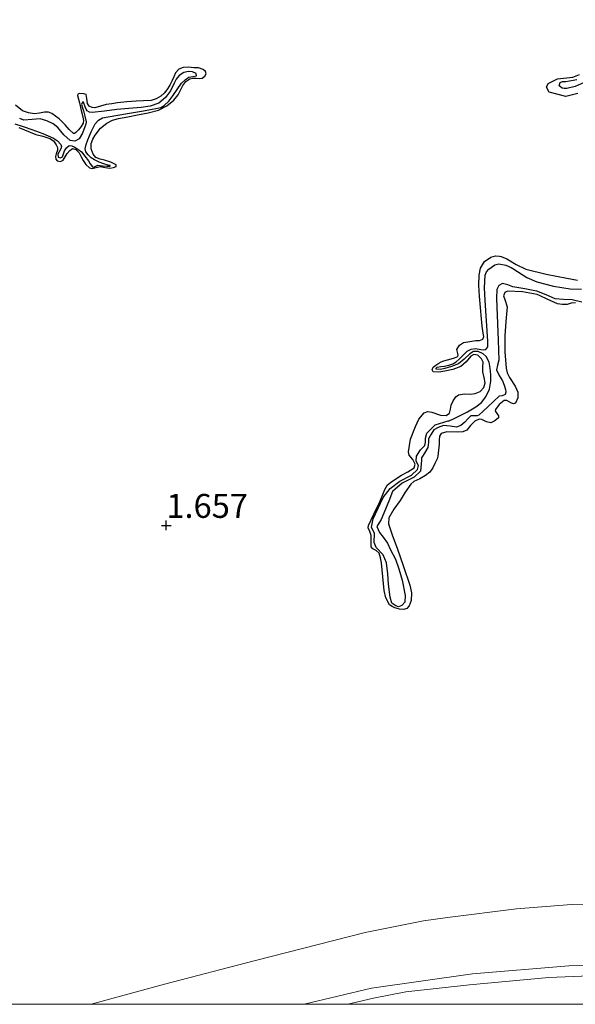
# Model space of a CAD drawing. Units: metres. Extents: x 69990 to 80008, y 406248 to 412501.
# Drawn here: x 71235 to 71293, y 406250 to 406353 of the extents above; entities that cross this region are included whole.
import ezdxf
from ezdxf.enums import TextEntityAlignment as Align

# ---------------------------------------------------------------- set-up
doc = ezdxf.new("R2010")
doc.units = ezdxf.units.M
doc.layers.get('0').update_dxf_attribs({"lineweight": 25})
for name, color, linetype, lineweight in [('B-ME-GW-GRONDWERKLIJN-L-B1', 10, 'Continuous', 25), ('B-ME-GW-HOOGTEPUNT-S-B1', 10, 'Continuous', 25), ('B-ME-GW-KRUINLIJN-L-B1', 93, 'Continuous', 18), ('B-ME-GW-TEENLIJN-L-B1', 93, 'Continuous', 18), ('B-ME-IE-GRASLAND-GV-B6', 93, 'Continuous', 18), ('B-ME-IE-GRONDWERKLIJN-GROND_NIETINGERICHT-GV-B6', 253, 'Continuous', 18), ('B-ME-OB-BEKLEDING-GV-B6', 253, 'Continuous', 18), ('B-ME-OG-BREUK-L-B1', 10, 'Continuous', 25), ('B-ME-VH-VERH_SOORT-ONVERHARD-GV-B6', 8, 'Continuous', 18)]:
    doc.layers.add(name, color=color, linetype=linetype, lineweight=lineweight)
doc.styles.add('NLCS-ISO', font='NLCS-ISO.TTF')

# ---------------------------------------------------------------- blocks, each defined once
blk = doc.blocks.new('d43dn_FeatureWriter_4_18_FMEBLOCK3')
at = {"layer": 'B-ME-GW-GRONDWERKLIJN-L-B1'}
blk.add_polyline3d([(86.08, -45.45, 1.72), (87.84, -46.17, 1.72), (88.57, -46.36, 1.72), (89.29, -46.58, 1.72), (89.68, -46.85, 1.72), (89.98, -47.25, 1.72), (90.11, -47.53, 1.72), (90.12, -47.81, 1.72), (89.95, -48.18, 1.72), (89.88, -48.47, 1.72), (89.92, -48.76, 1.72), (90.06, -48.91, 1.72), (90.42, -48.98, 1.72), (90.71, -48.87, 1.72), (90.9, -48.52, 1.72), (91.11, -48.15, 1.72), (91.38, -47.84, 1.72), (91.66, -47.63, 1.72), (92.02, -47.75, 1.72), (92.37, -48.1, 1.72), (92.59, -48.5, 1.72), (92.79, -48.89, 1.72), (93.05, -49.31, 1.72), (93.43, -49.66, 1.72), (93.71, -49.72, 1.72), (94.14, -49.61, 1.72), (94.56, -49.52, 1.72), (95.07, -49.63, 1.72), (95.57, -49.7, 1.72), (95.95, -49.63, 1.72), (96.24, -49.5, 1.72), (96.21, -49.34, 1.72), (95.66, -49.08, 1.72), (95.02, -48.84, 1.72), (94.56, -48.76, 1.72), (94.11, -48.59, 1.72), (93.82, -48.24, 1.72), (93.61, -47.67, 1.72), (93.63, -47.1, 1.72), (93.79, -46.66, 1.72), (94.05, -46.23, 1.72), (94.59, -45.53, 1.72), (95.26, -44.98, 1.72), (95.86, -44.69, 1.72), (96.48, -44.51, 1.72), (97.46, -44.32, 1.66), (98.44, -44.14, 1.6), (99.55, -43.9, 1.6), (100.66, -43.64, 1.6), (101.51, -43.2, 1.6), (102.26, -42.58, 1.6), (102.7, -42.04, 1.6), (103.19, -41.06, 1.6), (103.5, -40.65, 1.6), (103.93, -40.37, 1.6), (104.24, -40.31, 1.6), (104.56, -40.3, 1.6), (104.88, -40.34, 1.6), (105.2, -40.31, 1.6), (105.48, -40.1, 1.6), (105.62, -39.84, 1.6), (105.53, -39.6, 1.6), (105.3, -39.39, 1.6), (104.82, -39.23, 1.6), (104.33, -39.2, 1.6), (103.78, -39.15, 1.6), (103.23, -39.18, 1.6), (102.76, -39.36, 1.6), (102.41, -39.73, 1.6), (102.23, -40.14, 1.6), (102.07, -40.55, 1.6), (101.81, -41.04, 1.6), (101.53, -41.51, 1.6), (101.25, -41.86, 1.6), (100.9, -42.16, 1.6), (100.41, -42.46, 1.6), (99.89, -42.62, 1.6), (99.09, -42.65, 1.6), (98.3, -42.68, 1.6), (97.34, -42.78, 1.6), (96.38, -42.88, 1.6), (95.77, -42.96, 1.6), (95.17, -43.05, 1.6), (94.58, -43.23, 1.6), (94, -43.41, 1.6), (93.71, -43.36, 1.6), (93.42, -43.21, 1.6), (93.23, -42.95, 1.6), (93.18, -42.42, 1.6), (93.08, -42.01, 1.6), (92.87, -41.92, 1.6), (92.41, -41.91, 1.6), (92.24, -41.97, 1.6), (92.19, -42.1, 1.6), (92.39, -42.88, 1.6), (92.59, -43.67, 1.6), (92.72, -44.2, 1.6), (92.82, -44.72, 1.6), (92.8, -44.98, 1.6), (92.59, -45.34, 1.6), (92.28, -45.69, 1.6), (92.02, -45.98, 1.6), (91.89, -46.08, 1.6), (91.77, -46.07, 1.6), (91.33, -45.65, 1.6), (90.89, -45.16, 1.6), (90.27, -44.55, 1.6), (89.53, -43.98, 1.6), (89.15, -43.86, 1.6), (88.76, -43.85, 1.6), (88.22, -43.94, 1.6), (87.69, -44.01, 1.6), (87.07, -43.92, 1.6), (86.46, -43.71, 1.6), (85.71, -43.13, 1.6)], dxfattribs=at)
blk = doc.blocks.new('hoogtepunt')
for p, q in [((-0.5, 0), (0.5, 0)), ((0, 0.5), (0, -0.5))]:
    blk.add_line(p, q)

msp = doc.modelspace()

# ---------------------------------------------------------------- linework, layer by layer
at = {"layer": 'B-ME-GW-GRONDWERKLIJN-L-B1'}
for points in [[(71292.9425, 406345.0694, 1.5011), (71291.6905, 406344.773, 1.5011), (71289.9424, 406345.2313, 1.5011), (71289.6745, 406345.7456, 1.5011), (71289.8402, 406346.1186, 1.5011), (71290.8021, 406346.6298, 1.5011), (71292.4229, 406346.8017, 1.5011), (71293.1037, 406347.0812, 1.5011)], [(71292.676, 406323.2315, 1.6811), (71292.2547, 406323.1867, 1.6811), (71291.8245, 406323.0645, 1.6811), (71291.3162, 406323.0728, 1.6811), (71290.8097, 406323.1433, 1.6811), (71289.7487, 406323.6043, 1.669), (71288.9902, 406323.9588, 1.656), (71288.7015, 406324.0938, 1.6511), (71287.1668, 406324.3894, 1.6543), (71285.6085, 406324.4336, 1.6811), (71285.3068, 406324.3201, 1.7111), (71285.1973, 406323.9457, 1.6965), (71285.3102, 406323.5678, 1.6688), (71285.5661, 406322.8039, 1.6211), (71285.4402, 406321.2922, 1.5853), (71285.3293, 406319.7803, 1.5611), (71285.3315, 406318.1028, 1.5599), (71285.4415, 406316.4262, 1.5611), (71285.5695, 406315.9181, 1.5469), (71285.8139, 406315.4378, 1.5185), (71286.4011, 406314.5154, 1.4658), (71286.6645, 406313.8923, 1.4711), (71286.6829, 406313.3239, 1.5006), (71286.4226, 406312.7614, 1.5311), (71286.2321, 406312.6726, 1.5442), (71286.01, 406312.7466, 1.559), (71285.5353, 406313.0257, 1.5846), (71285.2482, 406313.0222, 1.5911), (71284.735, 406312.6154, 1.5911), (71284.3344, 406312.1072, 1.5911), (71284.3234, 406311.947, 1.5911), (71284.4238, 406311.7775, 1.5911), (71284.6752, 406311.4344, 1.5911), (71284.6523, 406311.2219, 1.5911), (71284.2857, 406310.897, 1.5611), (71283.8632, 406310.7183, 1.5311), (71283.4002, 406310.8071, 1.5311), (71282.9366, 406311.0345, 1.5311), (71282.6302, 406311.0714, 1.5311), (71282.1839, 406310.8857, 1.5311), (71281.7492, 406310.4141, 1.5161), (71281.3673, 406309.9444, 1.5011), (71280.9392, 406309.7664, 1.5088), (71280.4016, 406309.737, 1.5283), (71279.2684, 406309.773, 1.5821), (71278.6871, 406309.586, 1.6119), (71278.4912, 406309.3078, 1.6211), (71278.4591, 406308.8942, 1.621), (71278.4763, 406308.4774, 1.6211), (71278.321, 406307.2132, 1.6697), (71278.2453, 406306.9411, 1.6787), (71278.0322, 406306.4716, 1.6402), (71277.8191, 406306.0022, 1.6103), (71277.4881, 406305.561, 1.6057), (71277.0585, 406305.1918, 1.6103), (71276.4654, 406304.8575, 1.6103), (71275.8416, 406304.573, 1.6103), (71275.495, 406304.2917, 1.6103), (71274.9128, 406303.481, 1.6103), (71274.4028, 406302.611, 1.6103), (71273.745, 406301.7042, 1.6103), (71273.2044, 406300.7885, 1.6103), (71273.1859, 406300.1571, 1.6103), (71273.6142, 406298.8976, 1.5845), (71274.0786, 406297.6355, 1.5503), (71274.7491, 406295.6974, 1.5503), (71275.4127, 406293.7571, 1.5503), (71275.5932, 406292.9657, 1.5317), (71275.5466, 406292.1483, 1.5053), (71275.3367, 406291.6149, 1.4903), (71275.0954, 406291.3348, 1.4889), (71274.787, 406291.1998, 1.4903), (71274.3165, 406291.234, 1.429), (71273.8507, 406291.3895, 1.3703), (71273.5498, 406291.5136, 1.5029), (71273.2997, 406291.7188, 1.6403), (71272.9158, 406292.421, 1.6617), (71272.7138, 406293.1839, 1.6703), (71272.5779, 406294.6337, 1.6703), (71272.4582, 406296.0829, 1.6703), (71272.353, 406296.5972, 1.6703), (71272.1964, 406297.0991, 1.6703), (71271.9099, 406297.3658, 1.6703), (71271.5301, 406297.5639, 1.6703), (71271.3811, 406297.7639, 1.6703), (71271.3603, 406298.3585, 1.6561), (71271.3748, 406298.9546, 1.6403), (71271.2217, 406299.35, 1.6401), (71271.0622, 406299.7416, 1.6411), (71271.0906, 406299.9908, 1.6403), (71271.6653, 406301.1819, 1.6307), (71272.2401, 406302.3731, 1.6211), (71272.5131, 406303.0644, 1.6361), (71272.7861, 406303.7557, 1.6511), (71273.0939, 406304.2253, 1.6554), (71273.5422, 406304.5958, 1.6483), (71274.5489, 406305.2417, 1.6211), (71275.197, 406305.5938, 1.5714), (71275.8429, 406306.0195, 1.5311), (71275.9589, 406306.3985, 1.5611), (71275.7196, 406306.872, 1.574), (71275.3507, 406307.3425, 1.5852), (71275.257, 406307.6654, 1.5911), (71275.4909, 406308.9847, 1.6108), (71275.9825, 406310.3348, 1.6211), (71276.3514, 406311.093, 1.6062), (71276.8889, 406311.7385, 1.5911), (71277.2802, 406311.8896, 1.5911), (71277.7117, 406311.8234, 1.5911), (71278.6173, 406311.4898, 1.5911), (71279.1902, 406311.48, 1.5911), (71279.5492, 406311.7032, 1.5911), (71279.6571, 406312.1195, 1.6233), (71279.7125, 406312.5423, 1.6511), (71279.9243, 406313.0123, 1.6404), (71280.2037, 406313.4322, 1.6289), (71280.478, 406313.6294, 1.6211), (71281.0952, 406313.7165, 1.6063), (71281.7172, 406313.7127, 1.5911), (71282.2351, 406313.7764, 1.5593), (71282.7444, 406313.9644, 1.5311), (71283.1396, 406314.3806, 1.5433), (71283.2643, 406314.8882, 1.5611), (71283.1533, 406315.449, 1.5642), (71283.0174, 406316.0116, 1.5611), (71283.0415, 406316.5253, 1.5397), (71283.0543, 406317.0438, 1.5097), (71282.894, 406317.3869, 1.5011), (71282.5059, 406317.7602, 1.5161), (71282.1011, 406317.8509, 1.5311), (71281.7832, 406317.6514, 1.5311), (71281.2764, 406317.0802, 1.5311), (71280.741, 406316.5694, 1.5311), (71279.9105, 406316.2695, 1.4583), (71279.0568, 406316.0984, 1.4111), (71278.4459, 406315.9829, 1.4631), (71277.8388, 406316.0163, 1.5311), (71277.7317, 406316.2451, 1.568), (71277.8413, 406316.5163, 1.5911), (71278.122, 406316.73, 1.5911), (71278.4235, 406316.9226, 1.5911), (71278.6768, 406317.0666, 1.5911), (71278.9396, 406317.1869, 1.5911), (71279.3359, 406317.2921, 1.6061), (71279.7362, 406317.3825, 1.6211), (71280.0747, 406317.4768, 1.6211), (71280.4031, 406317.613, 1.6211), (71280.4679, 406317.7507, 1.6211), (71280.3989, 406317.9491, 1.6211), (71280.3171, 406318.352, 1.6211), (71280.5989, 406318.8124, 1.6107), (71281.0062, 406319.1046, 1.5911), (71281.6541, 406319.2079, 1.5552), (71282.3021, 406319.2976, 1.5311), (71282.6723, 406319.2992, 1.5311), (71283.0385, 406319.4258, 1.5311), (71283.1311, 406319.7267, 1.5311), (71283.0547, 406320.0539, 1.5311), (71282.9659, 406320.8031, 1.5431), (71282.8815, 406321.5531, 1.5611), (71282.7736, 406322.7479, 1.5768), (71282.6771, 406323.9433, 1.5911), (71282.5977, 406325.0333, 1.6295), (71282.633, 406326.1248, 1.6754), (71282.793, 406326.8519, 1.6811), (71283.2077, 406327.5298, 1.6443), (71283.8559, 406327.993, 1.5775), (71284.3331, 406328.1328, 1.5311), (71284.7621, 406328.0882, 1.4826), (71284.9321, 406328.0706, 1.4634), (71285.5193, 406327.841, 1.4111), (71286.4968, 406327.2443, 1.4038), (71287.508, 406326.7353, 1.4111), (71289.6357, 406326.2275, 1.3752), (71291.7818, 406325.8062, 1.3511), (71292.9117, 406325.5921, 1.3661)]]:
    msp.add_polyline3d(points, dxfattribs=at)
at = {"layer": 'B-ME-GW-KRUINLIJN-L-B1'}
msp.add_polyline3d([(71340.4896, 406250, 4.6244), (71333.3941, 406251.4258, 4.665), (71319.6064, 406253.4564, 4.605), (71303.9193, 406254.4018, 4.485), (71292.0044, 406254, 4.545), (71281.9468, 406253.1744, 4.515), (71271.4221, 406251.6797, 4.425), (71264.3787, 406250, 4.425)], dxfattribs=at)
at = {"layer": 'B-ME-GW-TEENLIJN-L-B1'}
msp.add_polyline3d([(71351.01, 406254.868, 1.9035), (71340.764, 406256.811, 1.991), (71327.662, 406258.636, 1.999), (71312.752, 406260.189, 1.999), (71304.947, 406260.37, 1.999), (71292.289, 406260.423, 2.063), (71286.551, 406259.962, 2.051), (71279.353, 406259.072, 2.055), (71276.822, 406258.715, 2.047), (71270.752, 406257.488, 2.043), (71259.17, 406254.555, 2.043), (71249.796, 406252.112, 2.039), (71242.1491, 406250, 2.0475)], dxfattribs=at)
at = {"layer": 'B-ME-IE-GRASLAND-GV-B6'}
msp.add_polyline3d([(71268.9351, 406250, 4.4881), (71264.3787, 406250, 4.425), (71271.4221, 406251.6797, 4.425), (71281.9468, 406253.1744, 4.515), (71292.0044, 406254, 4.545), (71303.9193, 406254.4018, 4.485), (71319.6064, 406253.4564, 4.605), (71333.3941, 406251.4258, 4.665), (71340.4896, 406250, 4.6244), (71336.9656, 406250, 4.6454), (71332.9955, 406250.824, 4.665), (71321.4238, 406252.392, 4.665), (71317.0207, 406252.8544, 4.665), (71308.7756, 406253.2398, 4.665), (71303.1057, 406253.3312, 4.665), (71295.8728, 406253.0553, 4.665), (71289.8963, 406252.8002, 4.605), (71281.6356, 406252.0248, 4.6035), (71274.9798, 406251.2954, 4.5435), (71271.6224, 406250.6299, 4.545), (71269.4048, 406250.1205, 4.485), (71268.9351, 406250, 4.4881)], dxfattribs=at)
at = {"layer": 'B-ME-IE-GRONDWERKLIJN-GROND_NIETINGERICHT-GV-B6'}
for points in [[(71419.4682, 406369.8253, 1.5428), (71409.9504, 406352.3972, 1.6409), (71408.5214, 406349.1822, 0.4178), (71407.855, 406347.888, 0.456), (71408.0505, 406345.5391, 1.6628), (71362.2041, 406270.6626, 1.6452), (71360.7359, 406268.2005, 1.097), (71361.3519, 406266.6951, 1.097), (71361.435, 406266.472, 1.667), (71351.01, 406254.868, 1.9035), (71340.764, 406256.811, 1.991), (71327.662, 406258.636, 1.999), (71312.752, 406260.189, 1.999), (71304.947, 406260.37, 1.999), (71292.289, 406260.423, 2.063), (71286.551, 406259.962, 2.051), (71279.353, 406259.072, 2.055), (71276.822, 406258.715, 2.047), (71270.752, 406257.488, 2.043), (71259.17, 406254.555, 2.043), (71249.796, 406252.112, 2.039), (71242.1491, 406250, 2.0475)], [(71242.1491, 406250, 2.0475), (70931.2979, 406250, 1.8521)]]:
    msp.add_polyline3d(points, dxfattribs=at)
at = {"layer": 'B-ME-OB-BEKLEDING-GV-B6'}
msp.add_polyline3d([(71264.3787, 406250, 4.425), (71242.1491, 406250, 2.0475), (71249.796, 406252.112, 2.039), (71259.17, 406254.555, 2.043), (71270.752, 406257.488, 2.043), (71276.822, 406258.715, 2.047), (71279.353, 406259.072, 2.055), (71286.551, 406259.962, 2.051), (71292.289, 406260.423, 2.063), (71304.947, 406260.37, 1.999), (71312.752, 406260.189, 1.999), (71327.662, 406258.636, 1.999), (71340.764, 406256.811, 1.991), (71351.01, 406254.868, 1.9035), (71347.3043, 406250, 4.0636), (71340.4896, 406250, 4.6244), (71333.3941, 406251.4258, 4.665), (71319.6064, 406253.4564, 4.605), (71303.9193, 406254.4018, 4.485), (71292.0044, 406254, 4.545), (71281.9468, 406253.1744, 4.515), (71271.4221, 406251.6797, 4.425), (71264.3787, 406250, 4.425)], dxfattribs=at)
at = {"layer": 'B-ME-OG-BREUK-L-B1'}
for points in [[(71234.1785, 406341.9083, 0.8828), (71235.0729, 406341.6271, 0.8828), (71235.9727, 406341.3415, 0.8828), (71237.11, 406340.92, 0.9428), (71238.2314, 406340.4371, 1.0028), (71238.6565, 406340.144, 1.0028), (71239.0106, 406339.7756, 1.0028), (71239.0723, 406339.5581, 1.0028), (71238.9832, 406339.2922, 1.0028), (71238.6962, 406338.7353, 1.0028), (71238.6996, 406338.4416, 1.0028), (71238.9446, 406338.3735, 1.0028), (71239.1859, 406338.4879, 1.0028), (71239.268, 406338.7865, 1.0028), (71239.366, 406339.0924, 1.0028), (71239.5859, 406339.4215, 1.0028), (71239.8674, 406339.6496, 1.0028), (71240.1265, 406339.6337, 1.0028), (71240.3852, 406339.5061, 1.0028), (71240.7848, 406339.2781, 1.0028), (71241.1353, 406338.9919, 1.0028), (71241.5109, 406338.526, 1.0028), (71241.8657, 406338.0516, 1.0028), (71242.0675, 406337.7277, 1.0028), (71242.3036, 406337.4151, 1.0028), (71242.4287, 406337.3831, 1.0028), (71242.5696, 406337.4537, 1.0028), (71242.8679, 406337.5928, 1.0028), (71243.3274, 406337.5368, 1.0028), (71243.7871, 406337.4913, 1.0028), (71244.1262, 406337.5087, 1.0028), (71244.1251, 406337.5542, 1.0028), (71243.9432, 406337.6083, 1.0028), (71243.4768, 406337.7304, 1.0028), (71242.9965, 406337.9293, 1.0028), (71242.5193, 406338.1489, 1.0028), (71242.1562, 406338.3741, 1.0028), (71241.8316, 406338.6876, 1.0028), (71241.6178, 406338.9903, 1.0028), (71241.5432, 406339.3105, 1.0028), (71241.6425, 406339.7745, 1.0028), (71241.8123, 406340.2384, 1.0028), (71242.1584, 406341.0942, 1.0028), (71242.5937, 406341.9154, 1.0028), (71242.9199, 406342.3056, 1.0028), (71243.3472, 406342.5281, 1.0028), (71244.7464, 406342.7851, 1.0028), (71246.1466, 406343.0332, 1.0028), (71247.6099, 406343.2887, 1.0028), (71249.0731, 406343.5449, 1.0028), (71249.4298, 406343.6375, 1.0028), (71249.76, 406343.8141, 1.0028), (71250.2611, 406344.2981, 1.0028), (71250.6827, 406344.8393, 1.0028), (71251.1319, 406345.5008, 1.0028), (71251.5894, 406346.1614, 1.0028), (71251.9545, 406346.5104, 1.0628), (71252.3629, 406346.7963, 1.1228), (71252.754, 406346.8741, 1.1228), (71253.1414, 406346.9426, 1.1228), (71253.13, 406347.1546, 1.1228), (71252.7313, 406347.3492, 1.1228), (71252.3311, 406347.3899, 1.1228), (71251.8203, 406347.2626, 1.1228), (71251.3343, 406346.9561, 1.1228), (71251.0263, 406346.5708, 1.1041), (71250.8239, 406346.1594, 1.0628), (71250.4211, 406345.3573, 1.0028), (71249.9003, 406344.6558, 1.0028), (71249.2355, 406344.0847, 1.0028), (71248.3162, 406343.7589, 1.0028), (71247.3686, 406343.6275, 1.0028), (71246.0989, 406343.5193, 1.0028), (71244.8299, 406343.412, 1.0028), (71243.5518, 406343.2501, 1.0028), (71242.2758, 406343.0895, 1.0028), (71242.0031, 406343.1453, 1.0028), (71241.7558, 406343.2754, 1.0028), (71241.6212, 406343.4377, 1.0028), (71241.5181, 406343.6974, 1.0028), (71241.3628, 406344.1655, 1.0028), (71241.2619, 406344.1641, 1.0028), (71241.1684, 406343.9255, 1.0028), (71241.2493, 406343.6014, 1.0028), (71241.352, 406343.2759, 1.0028), (71241.5006, 406342.7092, 1.0028), (71241.6253, 406342.142, 1.0028), (71241.5986, 406341.8734, 1.0028), (71241.5053, 406341.6044, 1.0028), (71241.2627, 406340.949, 1.0028), (71240.893, 406340.34, 1.0028), (71240.4431, 406340.104, 1.0028), (71239.9673, 406340.1649, 1.0028), (71239.313, 406340.7688, 0.9648), (71238.6914, 406341.5292, 0.9016), (71238.1942, 406341.9233, 0.8828), (71237.5355, 406342.2345, 0.8828), (71236.8484, 406342.4494, 0.8828), (71235.988, 406342.3732, 0.8828), (71235.1352, 406342.2976, 0.8828), (71234.7031, 406342.486, 0.8828)], [(71293.905, 406346.3575, 1.0178), (71292.648, 406345.8268, 1.0178), (71291.793, 406345.6209, 1.0178), (71291.5188, 406345.6026, 1.0178), (71291.3035, 406345.6521, 1.0178), (71291.1247, 406345.7892, 1.0178), (71291.0008, 406345.8979, 1.0178), (71291.106, 406346.2242, 1.0178), (71291.3535, 406346.3258, 1.0178), (71291.6812, 406346.337, 1.0178), (71292.8217, 406346.5513, 1.0178)], [(71293.3638, 406323.2982, 0.9278), (71292.3416, 406323.5557, 0.9278), (71291.453, 406323.5913, 0.9278), (71290.5705, 406323.6433, 0.9278), (71289.615, 406324.0485, 0.9278), (71288.6609, 406324.457, 0.9278), (71288.4386, 406324.4976, 0.9278), (71287.4186, 406324.6841, 0.9278), (71286.1677, 406324.8853, 0.9278), (71285.619, 406325.1006, 0.9278), (71285.0825, 406325.2473, 0.9278), (71284.7003, 406325.0397, 0.9407), (71284.4913, 406324.6274, 0.9578), (71284.4428, 406323.701, 0.9747), (71284.4726, 406322.775, 0.9878), (71284.547, 406321.061, 1.0076), (71284.6211, 406319.347, 1.0178), (71284.6631, 406318.296, 1.0178), (71284.7022, 406317.245, 1.0178), (71284.5542, 406316.7252, 1.0178), (71284.454, 406316.2197, 1.0178), (71284.7419, 406315.6544, 1.0178), (71285.0838, 406315.0968, 1.0178), (71285.2529, 406314.6518, 1.0178), (71285.3919, 406314.1999, 1.0178), (71285.4297, 406313.9193, 1.0178), (71285.3395, 406313.6435, 1.0178), (71285.0476, 406313.5381, 1.0178), (71284.7433, 406313.4702, 1.0178), (71284.142, 406312.9201, 1.0178), (71283.5422, 406312.3677, 1.0178), (71283.0735, 406311.9303, 1.0178), (71282.6043, 406311.4934, 1.0178), (71282.4185, 406311.4261, 1.0178), (71282.1935, 406311.4509, 1.0178), (71281.7674, 406311.4337, 1.0178), (71281.4517, 406311.1084, 1.0178), (71281.1363, 406310.7689, 1.0178), (71280.7323, 406310.4222, 1.0383), (71280.2831, 406310.2614, 1.0478), (71279.609, 406310.3509, 1.0178), (71278.9348, 406310.4404, 0.9878), (71278.3485, 406310.2331, 0.9878), (71277.9281, 406309.9637, 0.9878), (71277.6356, 406309.5102, 0.9878), (71277.3705, 406309.0424, 0.9878), (71277.3455, 406308.6682, 0.9878), (71277.2851, 406308.1435, 0.9878), (71276.9421, 406307.5405, 0.9878), (71276.6352, 406307.0629, 0.9878), (71276.6301, 406306.8202, 0.9878), (71276.5884, 406306.4213, 0.9878), (71276.5161, 406305.6616, 0.9878), (71275.8534, 406305.0322, 0.9878), (71274.6077, 406304.4159, 0.9878), (71273.5984, 406303.5325, 0.9878), (71273.1998, 406302.5413, 1.0178), (71272.4191, 406300.623, 1.0178), (71271.9744, 406299.868, 1.0478), (71272.2539, 406299.2688, 1.0778), (71272.6124, 406298.7832, 1.1378), (71273.0863, 406298.1407, 1.1678), (71273.4044, 406297.4359, 1.1978), (71273.9194, 406296.4554, 1.2278), (71274.2437, 406295.4637, 1.2578), (71274.6228, 406294.2625, 1.2878), (71274.9184, 406292.6733, 1.2878), (71274.8986, 406291.9764, 1.2878), (71274.5569, 406291.6373, 1.2878), (71274.2139, 406291.5001, 1.2878), (71273.952, 406291.6124, 1.2878), (71273.7213, 406291.7372, 1.2878), (71273.5218, 406291.8744, 1.2878), (71273.3472, 406292.4918, 1.2878), (71273.1913, 406293.8763, 1.2878), (71273.1289, 406294.9364, 1.2578), (71272.9755, 406296.0976, 1.2278), (71272.6388, 406296.9395, 1.1978), (71271.8931, 406297.683, 1.1678), (71271.7023, 406298.2144, 1.1378), (71271.7111, 406299.151, 1.0778), (71271.4068, 406299.8034, 1.0478), (71271.5901, 406300.6652, 1.0178), (71272.6388, 406302.9075, 1.0178), (71273.3609, 406303.8327, 0.9878), (71274.3672, 406304.6258, 0.9878), (71275.5868, 406305.2292, 0.9878), (71276.1903, 406305.8177, 0.9878), (71276.3138, 406306.2505, 0.9878), (71276.0856, 406306.6946, 0.9878), (71276.0968, 406307.2271, 0.9878), (71276.5158, 406307.8793, 0.9878), (71276.9772, 406308.3532, 0.9878), (71277.042, 406308.6974, 0.9878), (71277.0396, 406309.1015, 0.9878), (71277.1904, 406309.6103, 0.9878), (71278.0422, 406310.5007, 0.9878), (71279.4145, 406310.9234, 0.9878), (71279.5139, 406310.9053, 0.9878), (71280.0246, 406311.1547, 0.9878), (71280.5352, 406311.4041, 0.9878), (71281.4185, 406311.8637, 0.9878), (71282.2878, 406312.3582, 0.9878), (71282.8772, 406312.8131, 0.9878), (71283.3531, 406313.421, 0.9878), (71283.7036, 406314.2179, 0.9878), (71283.8534, 406315.0466, 0.9878), (71283.8662, 406315.7253, 0.9878), (71283.7947, 406316.4053, 0.9878), (71283.6704, 406317.0232, 0.9878), (71283.3619, 406317.6143, 0.9878), (71283.0638, 406317.9028, 0.9996), (71282.5375, 406318.1643, 1.0422), (71282.0421, 406318.1648, 1.0778), (71281.6509, 406317.9202, 1.0946), (71281.0896, 406317.3487, 1.1179), (71280.469, 406316.87, 1.1378), (71279.7703, 406316.592, 1.1572), (71279.0519, 406316.3612, 1.1678), (71278.5913, 406316.2775, 1.1678), (71278.1513, 406316.2978, 1.1678), (71278.1518, 406316.4068, 1.1678), (71278.2661, 406316.5173, 1.1678), (71278.6408, 406316.5769, 1.1678), (71279.0145, 406316.6357, 1.1678), (71279.4644, 406316.7182, 1.1551), (71279.9064, 406316.8476, 1.1378), (71280.2567, 406317.0804, 1.1392), (71280.5676, 406317.3653, 1.1378), (71280.9681, 406317.7821, 1.1081), (71281.4021, 406318.1911, 1.0778), (71281.8241, 406318.3798, 1.0624), (71282.2691, 406318.4654, 1.0478), (71282.8041, 406318.3675, 1.0321), (71283.0743, 406318.3071, 1.0248), (71283.3394, 406318.3579, 1.0178), (71283.5465, 406318.6361, 1.0178), (71283.5395, 406318.9237, 1.0028), (71283.5324, 406319.2112, 0.9878), (71283.407, 406321.3434, 0.9878), (71283.2816, 406323.4757, 0.9878), (71283.1835, 406324.7951, 0.9878), (71283.2754, 406326.1152, 0.9878), (71283.4129, 406326.4524, 0.9826), (71283.6454, 406326.7563, 0.9697), (71284.2706, 406327.1915, 0.9386), (71284.7066, 406327.2956, 0.9278), (71285.432, 406327.1676, 0.9246), (71285.9764, 406326.9023, 0.9236), (71286.1558, 406326.8149, 0.9232), (71287.6273, 406325.8725, 0.9248), (71288.6486, 406325.4192, 0.9278), (71290.3817, 406324.9857, 0.9336), (71292.1479, 406324.6964, 0.9445), (71293.3118, 406324.671, 0.9578)]]:
    msp.add_polyline3d(points, dxfattribs=at)
at = {"layer": 'B-ME-VH-VERH_SOORT-ONVERHARD-GV-B6'}
msp.add_polyline3d([(71297.6854, 406250, 4.7637), (71268.9351, 406250, 4.4881), (71269.4048, 406250.1205, 4.485), (71271.6224, 406250.6299, 4.545), (71274.9798, 406251.2954, 4.5435), (71281.6356, 406252.0248, 4.6035), (71289.8963, 406252.8002, 4.605), (71295.8728, 406253.0553, 4.665), (71303.1057, 406253.3312, 4.665), (71308.7756, 406253.2398, 4.665), (71317.0207, 406252.8544, 4.665), (71321.4238, 406252.392, 4.665), (71332.9955, 406250.824, 4.665), (71336.9656, 406250, 4.6454), (71313.1541, 406250, 4.6983), (71308.6722, 406250.1248, 4.665), (71303.1238, 406250.2096, 4.695), (71297.6854, 406250, 4.7637)], dxfattribs=at)

# ---------------------------------------------------------------- block references
at = {"layer": 'B-ME-GW-GRONDWERKLIJN-L-B1'}
msp.add_blockref('d43dn_FeatureWriter_4_18_FMEBLOCK3', (71148.5414, 406386.9801), dxfattribs=at)
at = {"layer": 'B-ME-GW-HOOGTEPUNT-S-B1', "rotation": 90}
msp.add_blockref('hoogtepunt', (71250, 406300, 1.6567), dxfattribs=at)
msp.add_blockref('hoogtepunt', (71250, 406300, 1.6567), dxfattribs=at)

# ---------------------------------------------------------------- texts
at = {"layer": 'B-ME-GW-HOOGTEPUNT-S-B1', "ltscale": 0.2, "style": 'NLCS-ISO'}
msp.add_text('1.657', height=2.5, dxfattribs=at).set_placement((71250, 406300, 1.6567), align=Align.BOTTOM_LEFT)
msp.add_text('1.657', height=2.5, dxfattribs=at).set_placement((71250, 406300, 1.6567), align=Align.BOTTOM_LEFT)

doc.saveas('drawing.dxf')
